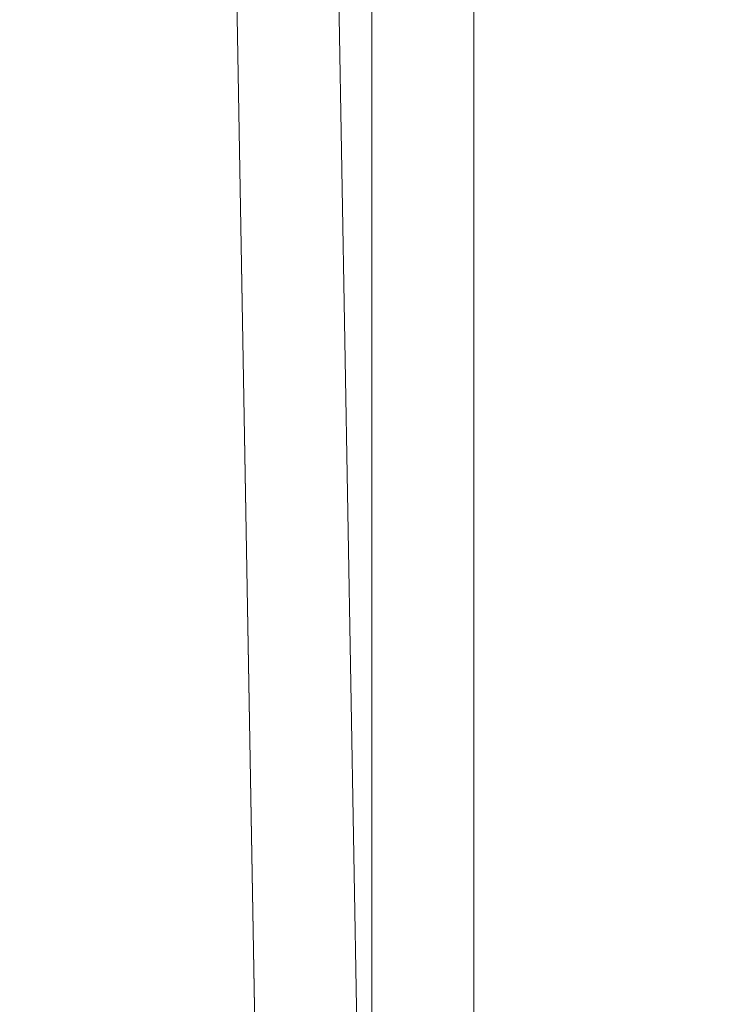
# Model space of a CAD drawing. Units: inches. Extents: x 0 to 204, y 0 to 264.
# Drawn here: x 106 to 108, y 160 to 163 of the extents above; entities that cross this region are included whole.
import ezdxf

# ---------------------------------------------------------------- set-up
doc = ezdxf.new("R2010")
doc.units = ezdxf.units.IN
doc.header["$MEASUREMENT"] = 0
doc.layers.get('0').update_dxf_attribs({"color": 10})

# ---------------------------------------------------------------- blocks, each defined once
blk = doc.blocks.new('ALFA-SLED6-3D')
at = {"lineweight": 18}
for points, invisible_edges in [([(9.1786, 11, -24.3484), (9.185, 11, -24.3969), (9.185, -11, -24.3969), (9.1786, -11, -24.3484)], 2), ([(9.185, 11, -24.2999), (9.1786, 11, -24.3484), (9.1786, -11, -24.3484), (9.185, -11, -24.2999)], 8), ([(9.185, -11, -24.3969), (9.185, 11, -24.3969), (9.2037, 11, -24.4421), (9.2037, -11, -24.4421)], 5), ([(9.2037, 11, -24.2546), (9.185, 11, -24.2999), (9.185, -11, -24.2999), (9.2037, -11, -24.2546)], 10), ([(9.2037, -11, -24.4421), (9.2037, 11, -24.4421), (9.2335, 11, -24.481), (9.2335, -11, -24.481)], 5), ([(9.2335, 11, -24.2158), (9.2037, 11, -24.2546), (9.2037, -11, -24.2546), (9.2335, -11, -24.2158)], 10), ([(9.2335, 11, -24.481), (9.2723, 11, -24.5108), (9.2723, -11, -24.5108), (9.2335, -11, -24.481)], 10), ([(9.2723, 11, -24.186), (9.2335, 11, -24.2158), (9.2335, -11, -24.2158), (9.2723, -11, -24.186)], 10), ([(9.2723, 11, -24.5108), (9.3176, 11, -24.5295), (9.3176, -11, -24.5295), (9.2723, -11, -24.5108)], 10), ([(9.3176, 11, -24.1673), (9.2723, 11, -24.186), (9.2723, -11, -24.186), (9.3176, -11, -24.1673)], 10), ([(9.3661, -11, -24.5359), (9.3176, -11, -24.5295), (9.3176, 11, -24.5295), (9.3661, 11, -24.5359)], 10), ([(9.3661, 11, -24.1609), (9.3176, 11, -24.1673), (9.3176, -11, -24.1673), (9.3661, -11, -24.1609)], 10), ([(9.3661, 11, -24.5359), (9.4146, 11, -24.5295), (9.4146, -11, -24.5295), (9.3661, -11, -24.5359)], 10), ([(9.3661, -11, -24.1609), (9.4146, -11, -24.1673), (9.4146, 11, -24.1673), (9.3661, 11, -24.1609)], 10), ([(9.4146, 11, -24.5295), (9.4598, 11, -24.5108), (9.4598, -11, -24.5108), (9.4146, -11, -24.5295)], 10), ([(9.4598, 11, -24.186), (9.4146, 11, -24.1673), (9.4146, -11, -24.1673), (9.4598, -11, -24.186)], 10), ([(9.4598, 11, -24.5108), (9.4987, 11, -24.481), (9.4987, -11, -24.481), (9.4598, -11, -24.5108)], 10), ([(9.4987, 11, -24.2158), (9.4598, 11, -24.186), (9.4598, -11, -24.186), (9.4987, -11, -24.2158)], 10), ([(9.4987, 11, -24.481), (9.5285, 11, -24.4421), (9.5285, -11, -24.4421), (9.4987, -11, -24.481)], 10), ([(9.5285, 11, -24.2546), (9.4987, 11, -24.2158), (9.4987, -11, -24.2158), (9.5285, -11, -24.2546)], 10), ([(9.5285, 11, -24.4421), (9.5472, 11, -24.3969), (9.5472, -11, -24.3969), (9.5285, -11, -24.4421)], 10), ([(9.5472, 11, -24.2999), (9.5285, 11, -24.2546), (9.5285, -11, -24.2546), (9.5472, -11, -24.2999)], 10), ([(9.5472, 11, -24.3969), (9.5536, 11, -24.3484), (9.5536, -11, -24.3484), (9.5472, -11, -24.3969)], 8), ([(9.5536, 11, -24.3484), (9.5472, 11, -24.2999), (9.5472, -11, -24.2999), (9.5536, -11, -24.3484)], 2), ([(8.5718, 10.7912, -15.4874), (8.5654, 10.7911, -15.5359), (8.9384, -10.5807, -15.5359), (8.9448, -10.5806, -15.4874)], 8), ([(8.5654, 10.7911, -15.5359), (8.5718, 10.7912, -15.5844), (8.9448, -10.5806, -15.5844), (8.9384, -10.5807, -15.5359)], 2), ([(8.9448, -10.5806, -15.4874), (8.5905, 10.7915, -15.4421), (8.5718, 10.7912, -15.4874)], 13), ([(8.5905, 10.7915, -15.6296), (8.9635, -10.5802, -15.6296), (8.5718, 10.7912, -15.5844)], 3), ([(8.5718, 10.7912, -15.5844), (8.9635, -10.5802, -15.6296), (8.9448, -10.5806, -15.5844)], 13), ([(8.6203, 10.792, -15.4033), (8.5905, 10.7915, -15.4421), (8.9635, -10.5802, -15.4421), (8.9933, -10.5797, -15.4033)], 10), ([(8.5905, 10.7915, -15.6296), (8.6203, 10.792, -15.6685), (8.9933, -10.5797, -15.6685), (8.9635, -10.5802, -15.6296)], 10), ([(8.9448, -10.5806, -15.4874), (8.9635, -10.5802, -15.4421), (8.5905, 10.7915, -15.4421)], 14), ([(8.6203, 10.792, -15.4033), (8.9933, -10.5797, -15.4033), (8.6591, 10.7927, -15.3735)], 3), ([(9.0322, -10.579, -15.6983), (8.6203, 10.792, -15.6685), (8.6591, 10.7927, -15.6983)], 13), ([(8.6203, 10.792, -15.6685), (9.0322, -10.579, -15.6983), (8.9933, -10.5797, -15.6685)], 13), ([(9.0322, -10.579, -15.3735), (8.7043, 10.7935, -15.3548), (8.6591, 10.7927, -15.3735)], 13), ([(9.0774, -10.5783, -15.717), (8.6591, 10.7927, -15.6983), (8.7043, 10.7935, -15.717)], 13), ([(8.6591, 10.7927, -15.3735), (8.9933, -10.5797, -15.4033), (9.0322, -10.579, -15.3735)], 13), ([(9.0774, -10.5783, -15.717), (9.0322, -10.579, -15.6983), (8.6591, 10.7927, -15.6983)], 14), ([(8.7043, 10.7935, -15.3548), (9.0774, -10.5783, -15.3548), (8.7528, 10.7944, -15.3484)], 3), ([(8.7043, 10.7935, -15.717), (8.7528, 10.7944, -15.7234), (9.1259, -10.5774, -15.7234)], 14), ([(8.7043, 10.7935, -15.3548), (9.0322, -10.579, -15.3735), (9.0774, -10.5783, -15.3548)], 13), ([(8.7043, 10.7935, -15.717), (9.1259, -10.5774, -15.7234), (9.0774, -10.5783, -15.717)], 13), ([(8.8014, 10.7952, -15.3548), (8.7528, 10.7944, -15.3484), (9.1259, -10.5774, -15.3484)], 14), ([(8.8014, 10.7952, -15.717), (9.1744, -10.5766, -15.717), (8.7528, 10.7944, -15.7234)], 3), ([(8.7528, 10.7944, -15.3484), (9.0774, -10.5783, -15.3548), (9.1259, -10.5774, -15.3484)], 13), ([(8.7528, 10.7944, -15.7234), (9.1744, -10.5766, -15.717), (9.1259, -10.5774, -15.7234)], 13), ([(8.8466, 10.796, -15.3735), (8.8014, 10.7952, -15.3548), (9.1744, -10.5766, -15.3548)], 14), ([(9.2196, -10.5758, -15.6983), (8.8014, 10.7952, -15.717), (8.8466, 10.796, -15.6983)], 13), ([(8.8014, 10.7952, -15.3548), (9.1259, -10.5774, -15.3484), (9.1744, -10.5766, -15.3548)], 13), ([(8.8014, 10.7952, -15.717), (9.2196, -10.5758, -15.6983), (9.1744, -10.5766, -15.717)], 13), ([(8.8854, 10.7967, -15.4033), (8.8466, 10.796, -15.3735), (9.2196, -10.5758, -15.3735), (9.2585, -10.5751, -15.4033)], 10), ([(8.8466, 10.796, -15.6983), (8.8854, 10.7967, -15.6685), (9.2585, -10.5751, -15.6685), (9.2196, -10.5758, -15.6983)], 10), ([(9.1744, -10.5766, -15.3548), (9.2196, -10.5758, -15.3735), (8.8466, 10.796, -15.3735)], 14), ([(8.9152, 10.7972, -15.4421), (8.8854, 10.7967, -15.4033), (9.2585, -10.5751, -15.4033), (9.2882, -10.5746, -15.4421)], 10), ([(8.8854, 10.7967, -15.6685), (8.9152, 10.7972, -15.6296), (9.2882, -10.5746, -15.6296), (9.2585, -10.5751, -15.6685)], 10), ([(8.9339, 10.7975, -15.4874), (8.9152, 10.7972, -15.4421), (9.2882, -10.5746, -15.4421), (9.307, -10.5742, -15.4874)], 10), ([(8.9152, 10.7972, -15.6296), (8.9339, 10.7975, -15.5844), (9.307, -10.5742, -15.5844), (9.2882, -10.5746, -15.6296)], 10), ([(8.9403, 10.7976, -15.5359), (8.9339, 10.7975, -15.4874), (9.307, -10.5742, -15.4874), (9.3134, -10.5741, -15.5359)], 2), ([(8.9339, 10.7975, -15.5844), (8.9403, 10.7976, -15.5359), (9.3134, -10.5741, -15.5359), (9.307, -10.5742, -15.5844)], 8)]:
    blk.add_3dface(points, dxfattribs=dict(at, invisible_edges=invisible_edges))

msp = doc.modelspace()

# ---------------------------------------------------------------- linework, layer by layer
at = {"lineweight": 18, "invisible_edges": 15}
for points in [[(107.2411, 162.76558, 24.48438), (106.87013, 164.1025, 24.36937), (106.99975, 163.26214, 24.49788)], [(106.69276, 164.06285, 24.46525), (106.91133, 162.72299, 24.66018), (106.99975, 163.26214, 24.49788)], [(106.71396, 162.66838, 24.77167), (106.91133, 162.72299, 24.66018), (106.43719, 164.00571, 24.60341)], [(106.228, 163.32272, 24.85005), (106.52485, 162.8389, 24.8295), (106.25982, 163.96605, 24.69929)], [(106.25982, 163.96605, 24.69929), (106.52485, 162.8389, 24.8295), (106.71396, 162.66838, 24.77167)], [(105.85473, 163.11956, 24.185), (105.85277, 163.37691, 24.20647), (105.7146, 163.76684, 24.14462)], [(105.6306, 163.73589, 24.05622), (105.78211, 163.0928, 24.08586), (105.83072, 163.02817, 24.14738)], [(105.85473, 163.11956, 24.185), (105.66695, 163.75034, 24.1061), (105.83072, 163.02817, 24.14738)], [(105.60783, 163.72439, 23.99811), (105.68182, 163.31203, 23.97241), (105.78211, 163.0928, 24.08586)], [(107.42229, 162.93913, 15.25), (107.53647, 162.57388, 15.1689), (107.22614, 163.56217, 15.10464)], [(107.22614, 163.56217, 15.10464), (107.53647, 162.57388, 15.1689), (107.49219, 162.5477, 15.08422)], [(107.22614, 163.56217, 15.10464), (107.49219, 162.5477, 15.08422), (107.24683, 163.29218, 15.04709)], [(107.48488, 162.92507, 24.21778), (107.36724, 163.51828, 24.14875), (107.2924, 163.28907, 24.21445)], [(107.5369, 162.98314, 24.15148), (107.36724, 163.51828, 24.14875), (107.48488, 162.92507, 24.21778)], [(107.43256, 163.43159, 24.11071), (107.36724, 163.51828, 24.14875), (107.5369, 162.98314, 24.15148)], [(107.5369, 162.98314, 24.15148), (107.43984, 163.52681, 24.04641), (107.43256, 163.43159, 24.11071)], [(107.58615, 162.93461, 24.07596), (107.43984, 163.52681, 24.04641), (107.5369, 162.98314, 24.15148)], [(107.46393, 163.30782, 23.97279), (107.43984, 163.52681, 24.04641), (107.58615, 162.93461, 24.07596)], [(105.92371, 163.09551, 24.31833), (105.8266, 163.50284, 24.28874), (105.83729, 163.40657, 24.26058)], [(105.88896, 163.38233, 24.32093), (105.8266, 163.50284, 24.28874), (105.92371, 163.09551, 24.31833)], [(107.22104, 163.28127, 24.31499), (107.36964, 162.97906, 24.35974), (107.27001, 163.44901, 24.31809)], [(107.37848, 163.1032, 24.34431), (107.31395, 163.46453, 24.29712), (107.27001, 163.44901, 24.31809)], [(107.36964, 162.97906, 24.35974), (107.37848, 163.1032, 24.34431), (107.27001, 163.44901, 24.31809)], [(107.35844, 163.34573, 24.25576), (107.31395, 163.46453, 24.29712), (107.42446, 163.05182, 24.31207)], [(107.37848, 163.1032, 24.34431), (107.42446, 163.05182, 24.31207), (107.31395, 163.46453, 24.29712)], [(105.83729, 163.40657, 24.26058), (105.85277, 163.37691, 24.20647), (105.92004, 163.08409, 24.26969)], [(105.92371, 163.09551, 24.31833), (105.83729, 163.40657, 24.26058), (105.92004, 163.08409, 24.26969)], [(105.9239, 163.4039, 24.30384), (105.88896, 163.38233, 24.32093), (105.99648, 162.9859, 24.35943)], [(105.71413, 163.39012, 14.89338), (105.90298, 162.87895, 14.91161), (105.81445, 162.96425, 14.89919)], [(105.92371, 163.09551, 24.31833), (105.99648, 162.9859, 24.35943), (105.88896, 163.38233, 24.32093)], [(105.81445, 162.96425, 14.89919), (105.79499, 162.90454, 14.94823), (105.66837, 163.34322, 14.92585)], [(105.79499, 162.90454, 14.94823), (105.81802, 162.81497, 15.01103), (105.67414, 163.34913, 14.99636)], [(107.16794, 163.29458, 14.89934), (107.18645, 163.3581, 14.95703), (107.30073, 162.93423, 14.92867)], [(107.27306, 162.81926, 15.01103), (107.30073, 162.93423, 14.92867), (107.18645, 163.3581, 14.95703)], [(107.35844, 163.34573, 24.25576), (107.42416, 163.03993, 24.2668), (107.2924, 163.28907, 24.21445)], [(107.42416, 163.03993, 24.2668), (107.35844, 163.34573, 24.25576), (107.42446, 163.05182, 24.31207)], [(107.16794, 163.29458, 14.89934), (107.26438, 162.8796, 14.89368), (107.1044, 163.25893, 14.91161)], [(107.26438, 162.8796, 14.89368), (107.16794, 163.29458, 14.89934), (107.30073, 162.93423, 14.92867)], [(107.49219, 162.5477, 15.08422), (107.27306, 162.81926, 15.01103), (107.24683, 163.29218, 15.04709)], [(105.83202, 162.61738, 15.04967), (105.85969, 162.28235, 15.11443), (105.59019, 163.26314, 15.09705)], [(107.23479, 162.22685, 24.59946), (106.99975, 163.26214, 24.49788), (106.91133, 162.72299, 24.66018)], [(107.2411, 162.76558, 24.48438), (106.99975, 163.26214, 24.49788), (107.23479, 162.22685, 24.59946)], [(105.55367, 163.22577, 15.19467), (105.85969, 162.28235, 15.11443), (105.80218, 162.12846, 15.25)], [(107.28178, 163.21418, 24.32305), (107.29275, 162.93131, 24.39545), (107.34829, 162.92085, 24.33072)], [(107.28785, 163.18402, 24.2796), (107.28178, 163.21418, 24.32305), (107.34829, 162.92085, 24.33072)], [(107.30781, 162.84448, 24.26595), (107.28785, 163.18402, 24.2796), (107.34829, 162.92085, 24.33072)], [(105.93375, 162.58278, 24.18787), (105.85473, 163.11956, 24.185), (105.83072, 163.02817, 24.14738)], [(106.01162, 162.53327, 24.25316), (105.85473, 163.11956, 24.185), (105.93375, 162.58278, 24.18787)], [(105.85473, 163.11956, 24.185), (106.01162, 162.53327, 24.25316), (105.93521, 162.96952, 24.2435)], [(105.76369, 162.9075, 24.00919), (105.91075, 162.49875, 24.116), (105.78211, 163.0928, 24.08586)], [(105.93375, 162.58278, 24.18787), (105.78211, 163.0928, 24.08586), (105.91075, 162.49875, 24.116)], [(105.83072, 163.02817, 24.14738), (105.78211, 163.0928, 24.08586), (105.93375, 162.58278, 24.18787)], [(105.99869, 162.74067, 24.32707), (105.92371, 163.09551, 24.31833), (105.92004, 163.08409, 24.26969)], [(105.98956, 162.81333, 24.28153), (105.92004, 163.08409, 24.26969), (105.93521, 162.96952, 24.2435)], [(105.92004, 163.08409, 24.26969), (105.98956, 162.81333, 24.28153), (105.99869, 162.74067, 24.32707)], [(105.99648, 162.9859, 24.35943), (105.92371, 163.09551, 24.31833), (106.03601, 162.69112, 24.37449)], [(105.99869, 162.74067, 24.32707), (106.03601, 162.69112, 24.37449), (105.92371, 163.09551, 24.31833)], [(107.37848, 163.1032, 24.34431), (107.36964, 162.97906, 24.35974), (107.47811, 162.74379, 24.36338)], [(107.42446, 163.05182, 24.31207), (107.37848, 163.1032, 24.34431), (107.47811, 162.74379, 24.36338)], [(107.37942, 162.85909, 24.25354), (107.42416, 163.03993, 24.2668), (107.51042, 162.6659, 24.31334)], [(107.51042, 162.6659, 24.31334), (107.42416, 163.03993, 24.2668), (107.42446, 163.05182, 24.31207)], [(107.42446, 163.05182, 24.31207), (107.47811, 162.74379, 24.36338), (107.51042, 162.6659, 24.31334)], [(105.79499, 162.90454, 14.94823), (105.81445, 162.96425, 14.89919), (105.90644, 162.57689, 14.91187)], [(105.90298, 162.87895, 14.91161), (105.90644, 162.57689, 14.91187), (105.81445, 162.96425, 14.89919)], [(105.99648, 162.9859, 24.35943), (106.07972, 162.6932, 24.38655), (106.00658, 162.99532, 24.34099)], [(106.07972, 162.6932, 24.38655), (105.99648, 162.9859, 24.35943), (106.03601, 162.69112, 24.37449)], [(107.36964, 162.97906, 24.35974), (107.30781, 162.85248, 24.35397), (107.44677, 162.65941, 24.38976)], [(107.36964, 162.97906, 24.35974), (107.44677, 162.65941, 24.38976), (107.47811, 162.74379, 24.36338)], [(107.5369, 162.98314, 24.15148), (107.48488, 162.92507, 24.21778), (107.65941, 162.28386, 24.24296)], [(107.64547, 162.5335, 24.17403), (107.5369, 162.98314, 24.15148), (107.65941, 162.28386, 24.24296)], [(107.5369, 162.98314, 24.15148), (107.64547, 162.5335, 24.17403), (107.58615, 162.93461, 24.07596)], [(107.41536, 162.47089, 14.91786), (107.26438, 162.8796, 14.89368), (107.30073, 162.93423, 14.92867)], [(107.27306, 162.81926, 15.01103), (107.38356, 162.64105, 14.97003), (107.30073, 162.93423, 14.92867)], [(107.41536, 162.47089, 14.91786), (107.30073, 162.93423, 14.92867), (107.38356, 162.64105, 14.97003)], [(107.55152, 162.87499, 24.01214), (107.58615, 162.93461, 24.07596), (107.66642, 162.54544, 24.12105)], [(107.58615, 162.93461, 24.07596), (107.64547, 162.5335, 24.17403), (107.66642, 162.54544, 24.12105)], [(105.91117, 162.49667, 14.9693), (105.79499, 162.90454, 14.94823), (105.90644, 162.57689, 14.91187)], [(105.91117, 162.49667, 14.9693), (105.81802, 162.81497, 15.01103), (105.79499, 162.90454, 14.94823)], [(107.45331, 162.42554, 24.37584), (107.30781, 162.84448, 24.26595), (107.34829, 162.92085, 24.33072)], [(107.34829, 162.92085, 24.33072), (107.3745, 162.52769, 24.43611), (107.45331, 162.42554, 24.37584)], [(107.48488, 162.92507, 24.21778), (107.37942, 162.85909, 24.25354), (107.57502, 162.47939, 24.26119)], [(107.57502, 162.47939, 24.26119), (107.65941, 162.28386, 24.24296), (107.48488, 162.92507, 24.21778)], [(107.26438, 162.8796, 14.89368), (107.41536, 162.47089, 14.91786), (107.26044, 162.66224, 14.91161)], [(106.85509, 161.54381, 24.93251), (106.52485, 162.8389, 24.8295), (106.47842, 162.28413, 24.94447)], [(106.85509, 161.54381, 24.93251), (106.71396, 162.66838, 24.77167), (106.52485, 162.8389, 24.8295)], [(105.98956, 162.81333, 24.28153), (106.01765, 162.56213, 24.28053), (106.08382, 162.36652, 24.33114)], [(105.99869, 162.74067, 24.32707), (105.98956, 162.81333, 24.28153), (106.08382, 162.36652, 24.33114)], [(107.2411, 162.76558, 24.48438), (107.23479, 162.22685, 24.59946), (107.44445, 161.76369, 24.58325)], [(107.44445, 161.76369, 24.58325), (107.52217, 161.79861, 24.50954), (107.2411, 162.76558, 24.48438)], [(105.99869, 162.74067, 24.32707), (106.08373, 162.38622, 24.38125), (106.03601, 162.69112, 24.37449)], [(106.08382, 162.36652, 24.33114), (106.08373, 162.38622, 24.38125), (105.99869, 162.74067, 24.32707)], [(107.07805, 161.33522, 24.8567), (106.91133, 162.72299, 24.66018), (106.71396, 162.66838, 24.77167)], [(106.91133, 162.72299, 24.66018), (107.16835, 161.89947, 24.69957), (107.23479, 162.22685, 24.59946)], [(107.07805, 161.33522, 24.8567), (107.16835, 161.89947, 24.69957), (106.91133, 162.72299, 24.66018)], [(107.55996, 162.38922, 24.38475), (107.47811, 162.74379, 24.36338), (107.44677, 162.65941, 24.38976)], [(107.47811, 162.74379, 24.36338), (107.55996, 162.38922, 24.38475), (107.51042, 162.6659, 24.31334)], [(106.03601, 162.69112, 24.37449), (106.13527, 162.38496, 24.41459), (106.07972, 162.6932, 24.38655)], [(106.03601, 162.69112, 24.37449), (106.08373, 162.38622, 24.38125), (106.13527, 162.38496, 24.41459)], [(106.07972, 162.6932, 24.38655), (106.13527, 162.38496, 24.41459), (106.08926, 162.58675, 24.37813)], [(106.71396, 162.66838, 24.77167), (106.85509, 161.54381, 24.93251), (107.07805, 161.33522, 24.8567)], [(107.38356, 162.64105, 14.97003), (107.4894, 162.21941, 14.96414), (107.41536, 162.47089, 14.91786)], [(107.4894, 162.21941, 14.96414), (107.38356, 162.64105, 14.97003), (107.48254, 162.10584, 15.01103)], [(107.44677, 162.65941, 24.38976), (107.39459, 162.42369, 24.39295), (107.54216, 162.23128, 24.42865)], [(107.44677, 162.65941, 24.38976), (107.54216, 162.23128, 24.42865), (107.55996, 162.38922, 24.38475)], [(107.46643, 162.42911, 24.29263), (107.51042, 162.6659, 24.31334), (107.59729, 162.23577, 24.3518)], [(107.59729, 162.23577, 24.3518), (107.51042, 162.6659, 24.31334), (107.55996, 162.38922, 24.38475)], [(106.04505, 161.76963, 15.05215), (105.85969, 162.28235, 15.11443), (105.83202, 162.61738, 15.04967)], [(106.04505, 161.76963, 15.05215), (105.83202, 162.61738, 15.04967), (105.94809, 162.26308, 15.01103)], [(106.00628, 162.15079, 14.9292), (105.91117, 162.49667, 14.9693), (105.90644, 162.57689, 14.91187)], [(106.08515, 162.02627, 14.89412), (105.90644, 162.57689, 14.91187), (106.09707, 162.2027, 14.91161)], [(105.90644, 162.57689, 14.91187), (106.08515, 162.02627, 14.89412), (106.00628, 162.15079, 14.9292)], [(105.91075, 162.49875, 24.116), (105.99202, 162.20877, 24.18868), (105.93375, 162.58278, 24.18787)], [(105.93375, 162.58278, 24.18787), (105.99202, 162.20877, 24.18868), (106.03341, 162.2311, 24.24717)], [(105.93375, 162.58278, 24.18787), (106.03341, 162.2311, 24.24717), (106.01162, 162.53327, 24.25316)], [(107.49219, 162.5477, 15.08422), (107.53647, 162.57388, 15.1689), (107.69079, 161.92091, 15.16634)], [(107.69079, 161.92091, 15.16634), (107.53647, 162.57388, 15.1689), (107.64118, 162.20276, 15.25)], [(106.03341, 162.2311, 24.24717), (106.13149, 161.8792, 24.30301), (106.01162, 162.53327, 24.25316)], [(106.10009, 162.15474, 24.31757), (106.01162, 162.53327, 24.25316), (106.13149, 161.8792, 24.30301)], [(107.73954, 161.51996, 15.10015), (107.48254, 162.10584, 15.01103), (107.49219, 162.5477, 15.08422)], [(107.49219, 162.5477, 15.08422), (107.69079, 161.92091, 15.16634), (107.73954, 161.51996, 15.10015)], [(107.66642, 162.54544, 24.12105), (107.7379, 162.16115, 24.16929), (107.63912, 162.44216, 24.05149)], [(107.7379, 162.16115, 24.16929), (107.66642, 162.54544, 24.12105), (107.64547, 162.5335, 24.17403)], [(107.65941, 162.28386, 24.24296), (107.7379, 162.16115, 24.16929), (107.64547, 162.5335, 24.17403)], [(105.91075, 162.49875, 24.116), (105.92741, 162.09843, 24.08274), (106.065, 161.7823, 24.20465)], [(105.99202, 162.20877, 24.18868), (105.91075, 162.49875, 24.116), (106.065, 161.7823, 24.20465)], [(106.07267, 161.85845, 14.96717), (105.94741, 162.26597, 15.01103), (105.91117, 162.49667, 14.9693)], [(105.91117, 162.49667, 14.9693), (106.00628, 162.15079, 14.9292), (106.07267, 161.85845, 14.96717)], [(107.3745, 162.52769, 24.43611), (107.50994, 162.13925, 24.42791), (107.45331, 162.42554, 24.37584)], [(107.41536, 162.47089, 14.91786), (107.4894, 162.21941, 14.96414), (107.51833, 162.00546, 14.9092)], [(107.41648, 162.06555, 14.91161), (107.41536, 162.47089, 14.91786), (107.51833, 162.00546, 14.9092)], [(107.71371, 161.80241, 24.31612), (107.57502, 162.47939, 24.26119), (107.55345, 161.99914, 24.33172)], [(107.65941, 162.28386, 24.24296), (107.57502, 162.47939, 24.26119), (107.71371, 161.80241, 24.31612)], [(107.51657, 162.09997, 24.3835), (107.39459, 162.41569, 24.30493), (107.45331, 162.42554, 24.37584)], [(107.50994, 162.13925, 24.42791), (107.51657, 162.09997, 24.3835), (107.45331, 162.42554, 24.37584)], [(106.08373, 162.38622, 24.38125), (106.08382, 162.36652, 24.33114), (106.15168, 162.01609, 24.39125)], [(106.15733, 162.09628, 24.42494), (106.08373, 162.38622, 24.38125), (106.15168, 162.01609, 24.39125)], [(106.08373, 162.38622, 24.38125), (106.15733, 162.09628, 24.42494), (106.13527, 162.38496, 24.41459)], [(106.17194, 162.17817, 24.41527), (106.13527, 162.38496, 24.41459), (106.21907, 161.99791, 24.45004)], [(106.21907, 161.99791, 24.45004), (106.13527, 162.38496, 24.41459), (106.15733, 162.09628, 24.42494)], [(107.62782, 162.02177, 24.42241), (107.55996, 162.38922, 24.38475), (107.54216, 162.23128, 24.42865)], [(107.62782, 162.02177, 24.42241), (107.59729, 162.23577, 24.3518), (107.55996, 162.38922, 24.38475)], [(106.14023, 162.10627, 24.34825), (106.08382, 162.36652, 24.33114), (106.10009, 162.15474, 24.31757)], [(106.14023, 162.10627, 24.34825), (106.15168, 162.01609, 24.39125), (106.08382, 162.36652, 24.33114)], [(105.85969, 162.28235, 15.11443), (106.03681, 161.48686, 15.13705), (105.80218, 162.12846, 15.25)], [(106.04505, 161.76963, 15.05215), (106.03681, 161.48686, 15.13705), (105.85969, 162.28235, 15.11443)], [(107.7379, 162.16115, 24.16929), (107.65941, 162.28386, 24.24296), (107.81046, 161.59013, 24.27656)], [(107.71371, 161.80241, 24.31612), (107.81046, 161.59013, 24.27656), (107.65941, 162.28386, 24.24296)], [(106.08755, 161.84747, 24.25783), (106.03341, 162.2311, 24.24717), (105.99202, 162.20877, 24.18868)], [(105.99202, 162.20877, 24.18868), (106.065, 161.7823, 24.20465), (106.08755, 161.84747, 24.25783)], [(106.13149, 161.8792, 24.30301), (106.03341, 162.2311, 24.24717), (106.08755, 161.84747, 24.25783)], [(107.33728, 160.88964, 24.80291), (107.23479, 162.22685, 24.59946), (107.16835, 161.89947, 24.69957)], [(107.33728, 160.88964, 24.80291), (107.57583, 160.53438, 24.73828), (107.23479, 162.22685, 24.59946)], [(107.23479, 162.22685, 24.59946), (107.57583, 160.53438, 24.73828), (107.44445, 161.76369, 24.58325)], [(107.62174, 161.79997, 24.46788), (107.54216, 162.23128, 24.42865), (107.48136, 161.9949, 24.43193)], [(107.51833, 162.00546, 14.9092), (107.4894, 162.21941, 14.96414), (107.62763, 161.54443, 14.91986)], [(107.4894, 162.21941, 14.96414), (107.58854, 161.49331, 15.01103), (107.62763, 161.54443, 14.91986)], [(107.54216, 162.23128, 24.42865), (107.62174, 161.79997, 24.46788), (107.62782, 162.02177, 24.42241)], [(107.55345, 161.99914, 24.33172), (107.59729, 162.23577, 24.3518), (107.67741, 161.80282, 24.3911)], [(107.59729, 162.23577, 24.3518), (107.62782, 162.02177, 24.42241), (107.67741, 161.80282, 24.3911)], [(106.07267, 161.85845, 14.96717), (106.00628, 162.15079, 14.9292), (106.11913, 161.71369, 14.91703)], [(106.11913, 161.71369, 14.91703), (106.00628, 162.15079, 14.9292), (106.08515, 162.02627, 14.89412)], [(107.57689, 161.77134, 24.43659), (107.50994, 162.13925, 24.42791), (107.46629, 162.07449, 24.48175)], [(107.57689, 161.77134, 24.43659), (107.51657, 162.09997, 24.3835), (107.50994, 162.13925, 24.42791)], [(107.72671, 162.00932, 24.09084), (107.7379, 162.16115, 24.16929), (107.83986, 161.6225, 24.2036)], [(107.81046, 161.59013, 24.27656), (107.83986, 161.6225, 24.2036), (107.7379, 162.16115, 24.16929)], [(106.22539, 161.62522, 24.41049), (106.14023, 162.10627, 24.34825), (106.18253, 161.74735, 24.35461)], [(106.22539, 161.62522, 24.41049), (106.15168, 162.01609, 24.39125), (106.14023, 162.10627, 24.34825)], [(106.15733, 162.09628, 24.42494), (106.15168, 162.01609, 24.39125), (106.23521, 161.71257, 24.46346)], [(106.21907, 161.99791, 24.45004), (106.15733, 162.09628, 24.42494), (106.23521, 161.71257, 24.46346)], [(107.51657, 162.09997, 24.3835), (107.57689, 161.77134, 24.43659), (107.48136, 161.9869, 24.34391)], [(107.51833, 162.00546, 14.9092), (107.5475, 161.69311, 14.89338), (107.41648, 162.06555, 14.91161)], [(106.08515, 162.02627, 14.89412), (106.23404, 161.58255, 14.91161), (106.11913, 161.71369, 14.91703)], [(107.70407, 161.58762, 24.46237), (107.62782, 162.02177, 24.42241), (107.62174, 161.79997, 24.46788)], [(107.67741, 161.80282, 24.3911), (107.62782, 162.02177, 24.42241), (107.70407, 161.58762, 24.46237)], [(106.15168, 162.01609, 24.39125), (106.22539, 161.62522, 24.41049), (106.23521, 161.71257, 24.46346)], [(106.25462, 161.76959, 24.45242), (106.21907, 161.99791, 24.45004), (106.31073, 161.51659, 24.49374)], [(106.21907, 161.99791, 24.45004), (106.23521, 161.71257, 24.46346), (106.31073, 161.51659, 24.49374)], [(107.51833, 162.00546, 14.9092), (107.62763, 161.54443, 14.91986), (107.5475, 161.69311, 14.89338)], [(107.69079, 161.92091, 15.16634), (107.75053, 161.57829, 15.25), (107.82701, 161.27007, 15.17292)], [(107.69079, 161.92091, 15.16634), (107.82701, 161.27007, 15.17292), (107.73954, 161.51996, 15.10015)], [(106.13149, 161.8792, 24.30301), (106.08755, 161.84747, 24.25783), (106.19114, 161.32183, 24.31693)], [(106.13149, 161.8792, 24.30301), (106.19114, 161.32183, 24.31693), (106.22486, 161.42076, 24.35188)], [(106.18253, 161.74735, 24.35461), (106.13149, 161.8792, 24.30301), (106.22486, 161.42076, 24.35188)], [(107.16835, 161.89947, 24.69957), (107.07805, 161.33522, 24.8567), (107.33728, 160.88964, 24.80291)], [(106.065, 161.7823, 24.20465), (106.1512, 161.33763, 24.26003), (106.08755, 161.84747, 24.25783)], [(106.07267, 161.85845, 14.96717), (106.20799, 161.24147, 14.94819), (106.17841, 161.2859, 15.01103)], [(106.20799, 161.24147, 14.94819), (106.07267, 161.85845, 14.96717), (106.11913, 161.71369, 14.91703)], [(106.19114, 161.32183, 24.31693), (106.08755, 161.84747, 24.25783), (106.1512, 161.33763, 24.26003)], [(106.065, 161.7823, 24.20465), (106.00927, 161.69389, 24.11952), (106.10924, 161.46842, 24.1947)], [(106.04505, 161.76963, 15.05215), (106.18327, 161.13156, 15.05164), (106.03681, 161.48686, 15.13705)], [(106.17875, 161.28446, 15.01103), (106.18327, 161.13156, 15.05164), (106.04505, 161.76963, 15.05215)], [(106.10924, 161.46842, 24.1947), (106.1512, 161.33763, 24.26003), (106.065, 161.7823, 24.20465)], [(107.63138, 161.45249, 24.49544), (107.57689, 161.77134, 24.43659), (107.55809, 161.62129, 24.5274)], [(107.56813, 161.56611, 24.47092), (107.69426, 161.36744, 24.50721), (107.62174, 161.79997, 24.46788)], [(107.57689, 161.77134, 24.43659), (107.63239, 161.44153, 24.44361), (107.56813, 161.55811, 24.38289)], [(107.63138, 161.45249, 24.49544), (107.63239, 161.44153, 24.44361), (107.57689, 161.77134, 24.43659)], [(107.62174, 161.79997, 24.46788), (107.69426, 161.36744, 24.50721), (107.70407, 161.58762, 24.46237)], [(107.67741, 161.80282, 24.3911), (107.75024, 161.36939, 24.43062), (107.64046, 161.56916, 24.37081)], [(107.79996, 161.42194, 24.33366), (107.71371, 161.80241, 24.31612), (107.64046, 161.56916, 24.37081)], [(107.70407, 161.58762, 24.46237), (107.75024, 161.36939, 24.43062), (107.67741, 161.80282, 24.3911)], [(107.81046, 161.59013, 24.27656), (107.71371, 161.80241, 24.31612), (107.79996, 161.42194, 24.33366)], [(107.74168, 160.71488, 24.61869), (107.44445, 161.76369, 24.58325), (107.57583, 160.53438, 24.73828)], [(106.25203, 161.26222, 14.89506), (106.11913, 161.71369, 14.91703), (106.23404, 161.58255, 14.91161)], [(106.11913, 161.71369, 14.91703), (106.25203, 161.26222, 14.89506), (106.20799, 161.24147, 14.94819)], [(106.27579, 161.36553, 24.4703), (106.23521, 161.71257, 24.46346), (106.22539, 161.62522, 24.41049)], [(106.30589, 161.35198, 24.50092), (106.31073, 161.51659, 24.49374), (106.23521, 161.71257, 24.46346)], [(106.27579, 161.36553, 24.4703), (106.30589, 161.35198, 24.50092), (106.23521, 161.71257, 24.46346)], [(107.53837, 161.46096, 14.91161), (107.5475, 161.69311, 14.89338), (107.64851, 161.21977, 14.89394)], [(107.64851, 161.21977, 14.89394), (107.5475, 161.69311, 14.89338), (107.62763, 161.54443, 14.91986)], [(106.27579, 161.36553, 24.4703), (106.22539, 161.62522, 24.41049), (106.30853, 161.14122, 24.44906)], [(106.22539, 161.62522, 24.41049), (106.26498, 161.33996, 24.39164), (106.30853, 161.14122, 24.44906)], [(107.81046, 161.59013, 24.27656), (107.89396, 161.1814, 24.28422), (107.83986, 161.6225, 24.2036)], [(107.89396, 161.1814, 24.28422), (107.95102, 160.93427, 24.25226), (107.83986, 161.6225, 24.2036)], [(107.95102, 160.93427, 24.25226), (107.90189, 161.14366, 24.16954), (107.83986, 161.6225, 24.2036)], [(107.70407, 161.58762, 24.46237), (107.69426, 161.36744, 24.50721), (107.7738, 161.1523, 24.50145)], [(107.70407, 161.58762, 24.46237), (107.7738, 161.1523, 24.50145), (107.75024, 161.36939, 24.43062)], [(107.81046, 161.59013, 24.27656), (107.79996, 161.42194, 24.33366), (107.89396, 161.1814, 24.28422)], [(106.36581, 161.15738, 24.52641), (106.31073, 161.51659, 24.49374), (106.30589, 161.35198, 24.50092)], [(106.3373, 161.36102, 24.48956), (106.31073, 161.51659, 24.49374), (106.36581, 161.15738, 24.52641)], [(107.07805, 161.33522, 24.8567), (106.85509, 161.54381, 24.93251), (107.18449, 159.89102, 25.05741)], [(107.18449, 159.89102, 25.05741), (106.85509, 161.54381, 24.93251), (106.87438, 160.64186, 25.09376)], [(107.58854, 161.49331, 15.01103), (107.74288, 160.99448, 14.94225), (107.62763, 161.54443, 14.91986)], [(107.58854, 161.49331, 15.01103), (107.73954, 161.51996, 15.10015), (107.75992, 161.14066, 15.04855)], [(107.74288, 160.99448, 14.94225), (107.64851, 161.21977, 14.89394), (107.62763, 161.54443, 14.91986)], [(107.73954, 161.51996, 15.10015), (107.82701, 161.27007, 15.17292), (107.86164, 160.89952, 15.10804)], [(107.75992, 161.14066, 15.04855), (107.73954, 161.51996, 15.10015), (107.86164, 160.89952, 15.10804)], [(106.20996, 160.72125, 15.10254), (106.02216, 161.18036, 15.25), (106.03681, 161.48686, 15.13705)], [(106.03681, 161.48686, 15.13705), (106.18327, 161.13156, 15.05164), (106.20996, 160.72125, 15.10254)], [(106.09114, 161.28936, 24.15629), (106.21213, 160.89943, 24.27898), (106.10924, 161.46842, 24.1947)], [(106.1512, 161.33763, 24.26003), (106.10924, 161.46842, 24.1947), (106.21213, 160.89943, 24.27898)], [(107.63138, 161.45249, 24.49544), (107.64988, 161.16808, 24.57305), (107.6827, 161.12259, 24.50004)], [(107.63239, 161.44153, 24.44361), (107.63138, 161.45249, 24.49544), (107.6827, 161.12259, 24.50004)], [(107.65491, 161.12932, 24.42187), (107.63239, 161.44153, 24.44361), (107.6827, 161.12259, 24.50004)], [(106.22486, 161.42076, 24.35188), (106.19114, 161.32183, 24.31693), (106.29429, 160.95211, 24.39006)], [(106.29429, 160.95211, 24.39006), (106.26498, 161.33996, 24.39164), (106.22486, 161.42076, 24.35188)], [(107.85866, 160.99587, 24.3779), (107.79996, 161.42194, 24.33366), (107.72747, 161.13918, 24.40989)], [(107.89396, 161.1814, 24.28422), (107.79996, 161.42194, 24.33366), (107.85866, 160.99587, 24.3779)], [(107.75024, 161.36939, 24.43062), (107.81578, 160.93479, 24.46989), (107.72747, 161.13918, 24.40989)], [(107.7738, 161.1523, 24.50145), (107.81578, 160.93479, 24.46989), (107.75024, 161.36939, 24.43062)], [(106.1512, 161.33763, 24.26003), (106.21213, 160.89943, 24.27898), (106.25089, 160.86173, 24.34257)], [(106.1512, 161.33763, 24.26003), (106.25089, 160.86173, 24.34257), (106.19114, 161.32183, 24.31693)], [(106.33988, 161.01137, 24.51426), (106.27579, 161.36553, 24.4703), (106.30853, 161.14122, 24.44906)], [(106.30589, 161.35198, 24.50092), (106.27579, 161.36553, 24.4703), (106.33988, 161.01137, 24.51426)], [(106.36581, 161.15738, 24.52641), (106.30589, 161.35198, 24.50092), (106.33988, 161.01137, 24.51426)], [(107.36982, 159.77457, 24.97549), (107.33728, 160.88964, 24.80291), (107.07805, 161.33522, 24.8567)], [(107.07805, 161.33522, 24.8567), (107.18449, 159.89102, 25.05741), (107.36982, 159.77457, 24.97549)], [(107.69426, 161.36744, 24.50721), (107.65491, 161.13732, 24.5099), (107.75954, 160.93675, 24.54635)], [(107.7738, 161.1523, 24.50145), (107.69426, 161.36744, 24.50721), (107.75954, 160.93675, 24.54635)], [(106.19114, 161.32183, 24.31693), (106.25089, 160.86173, 24.34257), (106.29429, 160.95211, 24.39006)], [(106.17875, 161.28446, 15.01103), (106.30101, 160.53321, 15.04577), (106.18327, 161.13156, 15.05164)], [(106.20799, 161.24147, 14.94819), (106.25203, 161.26222, 14.89506), (106.29099, 160.84893, 14.92656)], [(106.35231, 160.77992, 14.89373), (106.25203, 161.26222, 14.89506), (106.37101, 160.96241, 14.91161)], [(106.25203, 161.26222, 14.89506), (106.35231, 160.77992, 14.89373), (106.29099, 160.84893, 14.92656)], [(107.86164, 160.89952, 15.10804), (107.82701, 161.27007, 15.17292), (107.97099, 160.32935, 15.13951)], [(107.97099, 160.32935, 15.13951), (107.82701, 161.27007, 15.17292), (107.85988, 160.95382, 15.25)], [(106.29099, 160.84893, 14.92656), (106.29391, 160.79587, 15.01103), (106.20799, 161.24147, 14.94819)], [(107.7511, 160.71042, 14.89699), (107.66026, 160.85637, 14.91161), (107.64851, 161.21977, 14.89394)], [(107.74288, 160.99448, 14.94225), (107.7511, 160.71042, 14.89699), (107.64851, 161.21977, 14.89394)], [(106.33988, 161.01137, 24.51426), (106.43, 160.74592, 24.56385), (106.36581, 161.15738, 24.52641)], [(106.43, 160.74592, 24.56385), (106.41998, 160.95244, 24.5267), (106.36581, 161.15738, 24.52641)], [(107.75275, 160.62623, 24.57072), (107.6827, 161.12259, 24.50004), (107.64988, 161.16808, 24.57305)], [(107.7738, 161.1523, 24.50145), (107.75954, 160.93675, 24.54635), (107.83515, 160.71885, 24.54135)], [(107.81578, 160.93479, 24.46989), (107.7738, 161.1523, 24.50145), (107.83515, 160.71885, 24.54135)], [(107.95948, 160.70596, 24.33184), (107.89396, 161.1814, 24.28422), (107.85866, 160.99587, 24.3779)], [(107.95948, 160.70596, 24.33184), (107.95102, 160.93427, 24.25226), (107.89396, 161.1814, 24.28422)], [(106.30101, 160.53321, 15.04577), (106.20996, 160.72125, 15.10254), (106.18327, 161.13156, 15.05164)], [(106.34742, 160.93257, 24.42868), (106.36569, 160.75196, 24.4962), (106.30853, 161.14122, 24.44906)], [(106.36569, 160.75196, 24.4962), (106.33988, 161.01137, 24.51426), (106.30853, 161.14122, 24.44906)], [(107.71718, 160.88252, 24.48638), (107.65491, 161.12932, 24.42187), (107.6827, 161.12259, 24.50004)], [(107.75275, 160.62623, 24.57072), (107.71718, 160.88252, 24.48638), (107.6827, 161.12259, 24.50004)], [(107.69454, 160.88079, 15.01103), (107.75992, 161.14066, 15.04855), (107.86929, 160.56576, 15.05712)], [(107.86929, 160.56576, 15.05712), (107.75992, 161.14066, 15.04855), (107.86164, 160.89952, 15.10804)], [(106.36569, 160.75196, 24.4962), (106.40814, 160.56635, 24.55938), (106.33988, 161.01137, 24.51426)], [(106.33988, 161.01137, 24.51426), (106.40814, 160.56635, 24.55938), (106.43, 160.74592, 24.56385)], [(107.69454, 160.88079, 15.01103), (107.84611, 160.36066, 14.96921), (107.74288, 160.99448, 14.94225)], [(107.7511, 160.71042, 14.89699), (107.74288, 160.99448, 14.94225), (107.84611, 160.36066, 14.96921)], [(107.81449, 160.70921, 24.44898), (107.93894, 160.27864, 24.45346), (107.85866, 160.99587, 24.3779)], [(107.95948, 160.70596, 24.33184), (107.85866, 160.99587, 24.3779), (107.95929, 160.46737, 24.39766)], [(107.93894, 160.27864, 24.45346), (107.95929, 160.46737, 24.39766), (107.85866, 160.99587, 24.3779)], [(106.3314, 160.46673, 24.40726), (106.29429, 160.95211, 24.39006), (106.25089, 160.86173, 24.34257)], [(106.29429, 160.95211, 24.39006), (106.39761, 160.34232, 24.45742), (106.42986, 160.52518, 24.46571)], [(106.3314, 160.46673, 24.40726), (106.39761, 160.34232, 24.45742), (106.29429, 160.95211, 24.39006)], [(107.74168, 160.70853, 24.54888), (107.81796, 160.49911, 24.58615), (107.75954, 160.93675, 24.54635)], [(107.81796, 160.49911, 24.58615), (107.83515, 160.71885, 24.54135), (107.75954, 160.93675, 24.54635)], [(107.81449, 160.70921, 24.44898), (107.81578, 160.93479, 24.46989), (107.87409, 160.49996, 24.5096)], [(107.87409, 160.49996, 24.5096), (107.81578, 160.93479, 24.46989), (107.83515, 160.71885, 24.54135)], [(108.02481, 160.37583, 24.30202), (107.98948, 160.71083, 24.20888), (107.95102, 160.93427, 24.25226)], [(107.95948, 160.70596, 24.33184), (108.02481, 160.37583, 24.30202), (107.95102, 160.93427, 24.25226)], [(106.30367, 160.22998, 24.33923), (106.21213, 160.89943, 24.27898), (106.25486, 160.48029, 24.22984)], [(106.29361, 160.47457, 24.36026), (106.25089, 160.86173, 24.34257), (106.21213, 160.89943, 24.27898)], [(106.30367, 160.22998, 24.33923), (106.29361, 160.47457, 24.36026), (106.21213, 160.89943, 24.27898)], [(107.97099, 160.32935, 15.13951), (107.86929, 160.56576, 15.05712), (107.86164, 160.89952, 15.10804)], [(106.3314, 160.46673, 24.40726), (106.25089, 160.86173, 24.34257), (106.29361, 160.47457, 24.36026)], [(107.33728, 160.88964, 24.80291), (107.36982, 159.77457, 24.97549), (107.56859, 159.46924, 24.91438)], [(107.57583, 160.53438, 24.73828), (107.33728, 160.88964, 24.80291), (107.56859, 159.46924, 24.91438)], [(107.71718, 160.88252, 24.48638), (107.76393, 160.53457, 24.52313), (107.74168, 160.70053, 24.46085)], [(107.75275, 160.62623, 24.57072), (107.76393, 160.53457, 24.52313), (107.71718, 160.88252, 24.48638)], [(106.37263, 160.44835, 14.91061), (106.29099, 160.84893, 14.92656), (106.35231, 160.77992, 14.89373)], [(106.29099, 160.84893, 14.92656), (106.33769, 160.54928, 14.96868), (106.29391, 160.79587, 15.01103)], [(106.37263, 160.44835, 14.91061), (106.33769, 160.54928, 14.96868), (106.29099, 160.84893, 14.92656)], [(106.35231, 160.77992, 14.89373), (106.46923, 160.33495, 14.91161), (106.37263, 160.44835, 14.91061)], [(106.24213, 160.23226, 15.25), (106.20996, 160.72125, 15.10254), (106.33979, 159.75374, 15.13133)], [(106.33979, 159.75374, 15.13133), (106.20996, 160.72125, 15.10254), (106.30101, 160.53321, 15.04577)], [(106.36569, 160.75196, 24.4962), (106.42015, 160.35453, 24.52549), (106.40814, 160.56635, 24.55938)], [(106.42986, 160.52518, 24.46571), (106.42015, 160.35453, 24.52549), (106.36569, 160.75196, 24.4962)], [(106.48445, 160.31613, 24.60284), (106.43, 160.74592, 24.56385), (106.40814, 160.56635, 24.55938)], [(106.50266, 160.54386, 24.56385), (106.43, 160.74592, 24.56385), (106.48445, 160.31613, 24.60284)], [(107.83515, 160.71885, 24.54135), (107.81796, 160.49911, 24.58615), (107.89005, 160.28445, 24.58034)], [(107.83515, 160.71885, 24.54135), (107.89005, 160.28445, 24.58034), (107.87409, 160.49996, 24.5096)], [(107.74441, 159.2385, 24.85178), (107.74168, 160.71488, 24.61869), (107.57583, 160.53438, 24.73828)], [(107.74168, 160.71488, 24.61869), (107.80253, 160.22287, 24.62707), (107.75275, 160.62623, 24.57072)], [(107.84943, 160.26114, 14.91831), (107.74761, 160.24583, 14.91161), (107.7511, 160.71042, 14.89699)], [(107.7511, 160.71042, 14.89699), (107.84611, 160.36066, 14.96921), (107.84943, 160.26114, 14.91831)], [(107.95948, 160.70596, 24.33184), (107.95929, 160.46737, 24.39766), (108.01803, 160.23979, 24.37334)], [(107.95948, 160.70596, 24.33184), (108.01803, 160.23979, 24.37334), (108.02481, 160.37583, 24.30202)], [(106.87438, 160.64186, 25.09376), (107.21837, 159.03723, 25.1727), (107.18449, 159.89102, 25.05741)], [(107.75275, 160.62623, 24.57072), (107.79848, 160.25416, 24.5832), (107.76393, 160.53457, 24.52313)], [(107.75275, 160.62623, 24.57072), (107.80253, 160.22287, 24.62707), (107.79848, 160.25416, 24.5832)], [(106.40941, 160.30583, 15.01103), (106.33769, 160.54928, 14.96868), (106.42507, 159.9713, 14.95447)], [(106.42507, 159.9713, 14.95447), (106.33769, 160.54928, 14.96868), (106.37263, 160.44835, 14.91061)], [(106.46081, 160.11839, 24.59544), (106.48445, 160.31613, 24.60284), (106.40814, 160.56635, 24.55938)], [(106.42015, 160.35453, 24.52549), (106.46081, 160.11839, 24.59544), (106.40814, 160.56635, 24.55938)], [(107.76393, 160.53457, 24.52313), (107.79848, 160.25416, 24.5832), (107.80755, 160.17153, 24.54983)], [(107.77085, 160.26408, 24.50053), (107.76393, 160.53457, 24.52313), (107.80755, 160.17153, 24.54983)], [(107.80054, 160.26826, 15.01103), (107.86929, 160.56576, 15.05712), (107.95705, 159.97995, 15.06034)], [(107.86929, 160.56576, 15.05712), (107.97099, 160.32935, 15.13951), (107.95705, 159.97995, 15.06034)], [(106.41234, 159.79879, 15.04445), (106.30101, 160.53321, 15.04577), (106.40941, 160.30583, 15.01103)], [(106.33979, 159.75374, 15.13133), (106.30101, 160.53321, 15.04577), (106.41234, 159.79879, 15.04445)], [(107.56859, 159.46924, 24.91438), (107.74441, 159.2385, 24.85178), (107.57583, 160.53438, 24.73828)], [(107.86919, 160.06507, 24.62558), (107.81796, 160.49911, 24.58615), (107.77085, 160.27208, 24.58856)], [(107.89005, 160.28445, 24.58034), (107.81796, 160.49911, 24.58615), (107.86919, 160.06507, 24.62558)], [(107.87409, 160.49996, 24.5096), (107.92531, 160.06271, 24.54929), (107.84374, 160.27155, 24.48877)], [(107.89005, 160.28445, 24.58034), (107.92531, 160.06271, 24.54929), (107.87409, 160.49996, 24.5096)], [(106.29361, 160.47457, 24.36026), (106.30367, 160.22998, 24.33923), (106.35775, 160.08617, 24.41802)], [(106.3314, 160.46673, 24.40726), (106.29361, 160.47457, 24.36026), (106.35775, 160.08617, 24.41802)], [(106.3314, 160.46673, 24.40726), (106.42942, 159.90673, 24.48405), (106.39761, 160.34232, 24.45742)], [(106.3314, 160.46673, 24.40726), (106.35775, 160.08617, 24.41802), (106.42942, 159.90673, 24.48405)], [(107.93894, 160.27864, 24.45346), (108.04248, 159.84175, 24.4386), (107.95929, 160.46737, 24.39766)], [(108.01803, 160.23979, 24.37334), (107.95929, 160.46737, 24.39766), (108.04248, 159.84175, 24.4386)], [(106.47289, 160.01491, 14.89397), (106.37263, 160.44835, 14.91061), (106.46923, 160.33495, 14.91161)], [(106.42507, 159.9713, 14.95447), (106.37263, 160.44835, 14.91061), (106.47289, 160.01491, 14.89397)], [(106.46081, 160.11839, 24.59544), (106.42015, 160.35453, 24.52549), (106.47191, 159.92377, 24.56058)], [(106.47191, 159.92377, 24.56058), (106.42015, 160.35453, 24.52549), (106.45757, 160.11052, 24.50341)], [(107.80054, 160.26826, 15.01103), (107.90004, 159.96953, 14.97027), (107.84611, 160.36066, 14.96921)], [(107.84611, 160.36066, 14.96921), (107.90004, 159.96953, 14.97027), (107.84943, 160.26114, 14.91831)], [(108.02481, 160.37583, 24.30202), (108.01803, 160.23979, 24.37334), (108.07943, 159.85557, 24.36065)], [(108.01893, 160.27027, 24.24893), (108.02481, 160.37583, 24.30202), (108.07943, 159.85557, 24.36065)], [(106.39761, 160.34232, 24.45742), (106.42942, 159.90673, 24.48405), (106.45757, 160.11052, 24.50341)], [(107.97099, 160.32935, 15.13951), (108.08293, 159.3163, 15.11897), (107.95705, 159.97995, 15.06034)], [(107.97099, 160.32935, 15.13951), (108.07859, 159.70489, 15.25), (108.08293, 159.3163, 15.11897)], [(106.46081, 160.11839, 24.59544), (106.5348, 159.91965, 24.63896), (106.48445, 160.31613, 24.60284)], [(106.5348, 159.91965, 24.63896), (106.53046, 160.12799, 24.60165), (106.48445, 160.31613, 24.60284)], [(107.86919, 160.06507, 24.62558), (107.93739, 159.84772, 24.62025), (107.89005, 160.28445, 24.58034)], [(107.92531, 160.06271, 24.54929), (107.89005, 160.28445, 24.58034), (107.93739, 159.84772, 24.62025)], [(107.84943, 160.26114, 14.91831), (107.90749, 159.77469, 14.91149), (107.74761, 160.24583, 14.91161)], [(107.77254, 160.25357, 24.66508), (107.83351, 159.93957, 24.6458), (107.80253, 160.22287, 24.62707)], [(107.79848, 160.25416, 24.5832), (107.80253, 160.22287, 24.62707), (107.83351, 159.93957, 24.6458)], [(107.79848, 160.25416, 24.5832), (107.83351, 159.93957, 24.6458), (107.83353, 159.93502, 24.59836)], [(107.83353, 159.93502, 24.59836), (107.80755, 160.17153, 24.54983), (107.79848, 160.25416, 24.5832)], [(107.90004, 159.96953, 14.97027), (107.90749, 159.77469, 14.91149), (107.84943, 160.26114, 14.91831)], [(107.99916, 159.71197, 24.50498), (107.93894, 160.27864, 24.45346), (107.87299, 159.83389, 24.52856)], [(108.04248, 159.84175, 24.4386), (107.93894, 160.27864, 24.45346), (107.99916, 159.71197, 24.50498)], [(106.30367, 160.22998, 24.33923), (106.28238, 160.06853, 24.26728), (106.36746, 159.60048, 24.37951)], [(106.36746, 159.60048, 24.37951), (106.38935, 159.67571, 24.4369), (106.30367, 160.22998, 24.33923)], [(106.38935, 159.67571, 24.4369), (106.35775, 160.08617, 24.41802), (106.30367, 160.22998, 24.33923)], [(108.04248, 159.84175, 24.4386), (108.07943, 159.85557, 24.36065), (108.01803, 160.23979, 24.37334)], [(107.80002, 159.82763, 24.54021), (107.80755, 160.17153, 24.54983), (107.83353, 159.93502, 24.59836)], [(106.50269, 159.70537, 24.62853), (106.46081, 160.11839, 24.59544), (106.47191, 159.92377, 24.56058)], [(106.46081, 160.11839, 24.59544), (106.50269, 159.70537, 24.62853), (106.5348, 159.91965, 24.63896)], [(106.42942, 159.90673, 24.48405), (106.35775, 160.08617, 24.41802), (106.38935, 159.67571, 24.4369)], [(107.80002, 159.83564, 24.62823), (107.91247, 159.63316, 24.66485), (107.86919, 160.06507, 24.62558)], [(107.93739, 159.84772, 24.62025), (107.86919, 160.06507, 24.62558), (107.91247, 159.63316, 24.66485)], [(107.87299, 159.83389, 24.52856), (107.92531, 160.06271, 24.54929), (107.96914, 159.62618, 24.58904)], [(107.92531, 160.06271, 24.54929), (107.93739, 159.84772, 24.62025), (107.96914, 159.62618, 24.58904)], [(106.42507, 159.9713, 14.95447), (106.47289, 160.01491, 14.89397), (106.48332, 159.54087, 14.93617)], [(106.48332, 159.54087, 14.93617), (106.47289, 160.01491, 14.89397), (106.52894, 159.53913, 14.89495)], [(106.52894, 159.53913, 14.89495), (106.47289, 160.01491, 14.89397), (106.56745, 159.7075, 14.91161)], [(106.46996, 159.52269, 15.01103), (106.42507, 159.9713, 14.95447), (106.48332, 159.54087, 14.93617)], [(107.96671, 159.28946, 14.91888), (107.90749, 159.77469, 14.91149), (107.90004, 159.96953, 14.97027)], [(107.96671, 159.28946, 14.91888), (107.90004, 159.96953, 14.97027), (107.90655, 159.65573, 15.01103)], [(107.95705, 159.97995, 15.06034), (108.01838, 159.29873, 15.04775), (107.90655, 159.65573, 15.01103)], [(107.95705, 159.97995, 15.06034), (108.08293, 159.3163, 15.11897), (108.01838, 159.29873, 15.04775)], [(106.48529, 159.69585, 24.54111), (106.51562, 159.49293, 24.59849), (106.47191, 159.92377, 24.56058)], [(106.51562, 159.49293, 24.59849), (106.50269, 159.70537, 24.62853), (106.47191, 159.92377, 24.56058)], [(106.50269, 159.70537, 24.62853), (106.56837, 159.50459, 24.67627), (106.5348, 159.91965, 24.63896)], [(106.5348, 159.91965, 24.63896), (106.56837, 159.50459, 24.67627), (106.55826, 159.71211, 24.63946)], [(107.86581, 159.60419, 24.62105), (107.80002, 159.82763, 24.54021), (107.83353, 159.93502, 24.59836)], [(107.87129, 159.54894, 24.68571), (107.83351, 159.93957, 24.6458), (107.8034, 159.79227, 24.71146)], [(107.83353, 159.93502, 24.59836), (107.83351, 159.93957, 24.6458), (107.87129, 159.54894, 24.68571)], [(107.83353, 159.93502, 24.59836), (107.87129, 159.54894, 24.68571), (107.86581, 159.60419, 24.62105)], [(106.48658, 159.27459, 24.5387), (106.42942, 159.90673, 24.48405), (106.38935, 159.67571, 24.4369)], [(106.48529, 159.69585, 24.54111), (106.42942, 159.90673, 24.48405), (106.48658, 159.27459, 24.5387)], [(107.18449, 159.89102, 25.05741), (107.36671, 158.52376, 25.16301), (107.36982, 159.77457, 24.97549)], [(107.21837, 159.03723, 25.1727), (107.36671, 158.52376, 25.16301), (107.18449, 159.89102, 25.05741)], [(107.93739, 159.84772, 24.62025), (107.91247, 159.63316, 24.66485), (107.97777, 159.41026, 24.65982)], [(107.93739, 159.84772, 24.62025), (107.97777, 159.41026, 24.65982), (107.96914, 159.62618, 24.58904)], [(108.12523, 159.27761, 24.43126), (108.07943, 159.85557, 24.36065), (108.04248, 159.84175, 24.4386)], [(108.12523, 159.27761, 24.43126), (108.07782, 159.38914, 24.32904), (108.07943, 159.85557, 24.36065)], [(107.99916, 159.71197, 24.50498), (108.08128, 159.13303, 24.52945), (108.04248, 159.84175, 24.4386)], [(108.12523, 159.27761, 24.43126), (108.04248, 159.84175, 24.4386), (108.08128, 159.13303, 24.52945)], [(106.41234, 159.79879, 15.04445), (106.47519, 159.01221, 15.06337), (106.33979, 159.75374, 15.13133)], [(106.47519, 159.01221, 15.06337), (106.41234, 159.79879, 15.04445), (106.48691, 159.30339, 15.01103)], [(107.36982, 159.77457, 24.97549), (107.36671, 158.52376, 25.16301), (107.53735, 158.43592, 25.07875)], [(107.53735, 158.43592, 25.07875), (107.56859, 159.46924, 24.91438), (107.36982, 159.77457, 24.97549)], [(107.83495, 159.63529, 14.91161), (107.90749, 159.77469, 14.91149), (107.90257, 159.47761, 14.89357)], [(107.90257, 159.47761, 14.89357), (107.90749, 159.77469, 14.91149), (107.96671, 159.28946, 14.91888)], [(106.33979, 159.75374, 15.13133), (106.41729, 158.94444, 15.15213), (106.31603, 159.26178, 15.25)], [(106.47519, 159.01221, 15.06337), (106.41729, 158.94444, 15.15213), (106.33979, 159.75374, 15.13133)], [(106.50269, 159.70537, 24.62853), (106.54081, 159.29071, 24.66618), (106.56837, 159.50459, 24.67627)], [(106.51562, 159.49293, 24.59849), (106.54081, 159.29071, 24.66618), (106.50269, 159.70537, 24.62853)], [(107.90224, 159.39624, 24.56835), (108.02644, 159.18319, 24.56456), (107.99916, 159.71197, 24.50498)], [(108.08128, 159.13303, 24.52945), (107.99916, 159.71197, 24.50498), (108.02644, 159.18319, 24.56456)], [(106.36746, 159.60048, 24.37951), (106.4152, 159.11672, 24.43935), (106.38935, 159.67571, 24.4369)], [(106.4152, 159.11672, 24.43935), (106.44363, 159.1866, 24.49604), (106.38935, 159.67571, 24.4369)], [(106.44363, 159.1866, 24.49604), (106.48658, 159.27459, 24.5387), (106.38935, 159.67571, 24.4369)], [(107.94968, 159.19019, 24.70512), (107.91247, 159.63316, 24.66485), (107.82919, 159.39919, 24.66791)], [(107.91247, 159.63316, 24.66485), (107.94968, 159.19019, 24.70512), (107.97777, 159.41026, 24.65982)], [(106.33743, 159.24501, 24.34214), (106.4152, 159.11672, 24.43935), (106.36746, 159.60048, 24.37951)], [(107.82919, 159.39119, 24.57988), (107.86581, 159.60419, 24.62105), (107.90936, 159.066, 24.65444)], [(107.90211, 159.1697, 24.6902), (107.90936, 159.066, 24.65444), (107.86581, 159.60419, 24.62105)], [(107.87129, 159.54894, 24.68571), (107.90211, 159.1697, 24.6902), (107.86581, 159.60419, 24.62105)], [(107.90224, 159.39624, 24.56835), (107.96914, 159.62618, 24.58904), (108.00581, 159.18748, 24.62886)], [(107.96914, 159.62618, 24.58904), (107.97777, 159.41026, 24.65982), (108.00581, 159.18748, 24.62886)], [(107.87129, 159.54894, 24.68571), (107.83426, 159.33096, 24.75785), (107.90809, 159.09225, 24.74533)], [(107.87129, 159.54894, 24.68571), (107.90809, 159.09225, 24.74533), (107.90211, 159.1697, 24.6902)]]:
    msp.add_3dface(points, dxfattribs=at)

# ---------------------------------------------------------------- block references
msp.add_blockref('ALFA-SLED6-3D', (97.67147, 159.1427, 24.53588))

doc.saveas('drawing.dxf')
